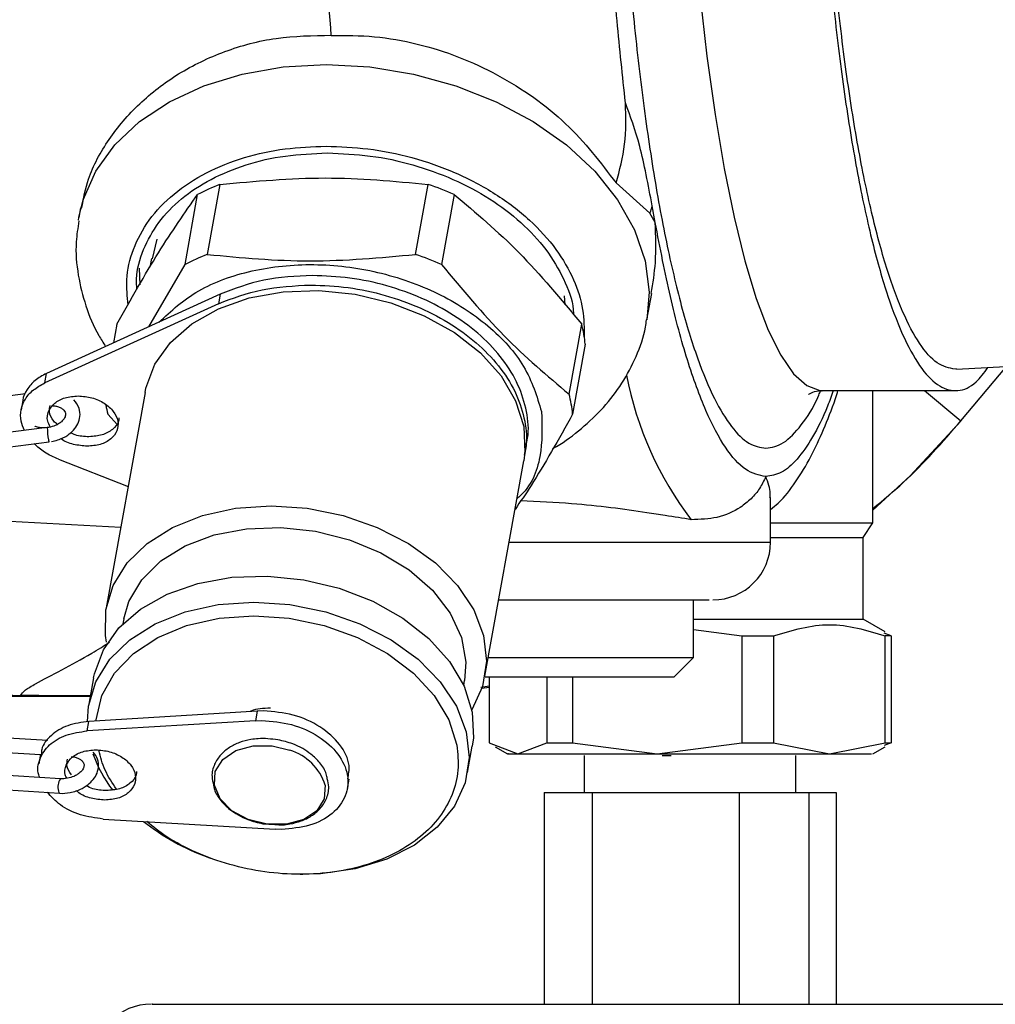
# Model space of a CAD drawing. Units: millimetres. Extents: x 0 to 841, y 0 to 594.
# Drawn here: x 227 to 232, y 43 to 48 of the extents above; entities that cross this region are included whole.
import ezdxf

# ---------------------------------------------------------------- set-up
doc = ezdxf.new("R2010")
doc.units = ezdxf.units.MM
doc.layers.add('LIVELLO0', color=7, linetype='Continuous')
doc.styles.add('SLDTEXTSTYLE1', font='TXT', dxfattribs={"width": 0.75})
doc.dimstyles.new('SLDDIMSTYLE0', dxfattribs={"dimtxt": 4, "dimasz": 4, "dimexe": 0, "dimexo": 0.0625, "dimgap": 1, "dimtad": 1, "dimlfac": 10, "dimrnd": 1e-09, "dimzin": 12, "dimdsep": 46, "dimtxsty": 'SLDTEXTSTYLE1', "dimsah": 1, "dimcen": 0, "dimadec": 0, "dimazin": 3, "dimtfac": 1, "dimtofl": 0, "dimtmove": 0, "dimatfit": 3, "dimfxl": 0, "dimfrac": 2, "dimtolj": 1, "dimtzin": 12, "dimarcsym": 0})

# ---------------------------------------------------------------- blocks, each defined once
blk = doc.blocks.new('_D')
at = {"layer": 'LIVELLO0'}
for q in [(213.527, 83.9301), (314.7029, 31.555)]:
    blk.add_line((284.5722, 47.1526), q, dxfattribs=at)
blk.add_solid([(284.5722, 47.1526), (287.8256, 44.7365), (288.4232, 45.891)], dxfattribs=at)
at = {"layer": 'LIVELLO0', "insert": (306.3222, 41.698), "char_height": 4, "attachment_point": 1, "rotation": 332.631, "style": 'SLDTEXTSTYLE1'}
blk.add_mtext('R800', dxfattribs=at)

msp = doc.modelspace()

# ---------------------------------------------------------------- linework, layer by layer
at = {"color": 7, "linetype": 'Continuous', "lineweight": 25}
for p, q in [((228.100035, 47.088732), (228.034425, 46.724962)), ((229.1171, 46.724962), (229.18271, 47.088732)), ((230.334955, 46.940101), (230.158783, 47.096157)), ((227.918784, 46.673081), (227.984394, 47.036851)), ((229.317066, 47.036851), (229.251456, 46.673081)), ((227.375745, 46.966748), (227.366817, 46.917248)), ((230.361803, 46.89165), (230.346787, 46.97714)), ((227.364311, 46.90248), (227.366817, 46.917248)), ((230.361803, 46.89165), (230.334955, 46.940101)), ((227.749048, 46.702162), (227.773781, 46.804533)), ((227.729965, 46.349093), (227.918784, 46.673081)), ((227.7448, 46.703053), (227.736675, 46.658005)), ((227.680132, 46.653027), (227.683847, 46.567358)), ((228.10173, 46.518602), (227.781869, 46.372759)), ((228.10173, 46.518602), (228.092803, 46.469104)), ((229.889617, 46.509581), (229.891619, 46.46339)), ((230.319181, 46.384756), (230.34396, 46.522143)), ((228.092803, 46.469104), (227.189663, 46.057312)), ((227.781869, 46.372759), (227.19859, 46.10681)), ((227.564629, 46.362796), (227.547121, 46.265725)), ((229.914367, 45.999026), (229.979977, 46.362796)), ((229.998692, 46.259034), (229.933082, 45.895264)), ((231.927054, 46.128727), (233.697646, 46.223071)), ((227.189663, 46.057312), (227.19859, 46.10681)), ((231.927302, 46.131038), (231.92048, 46.128559)), ((231.950573, 45.859651), (232.188022, 46.142632)), ((227.089236, 46.000398), (226.824191, 45.967551)), ((227.710938, 46.008256), (227.509144, 44.889425)), ((231.231959, 46.017616), (231.920863, 46.017616)), ((231.493646, 45.330116), (231.493646, 46.017616)), ((227.076142, 45.966227), (227.067214, 45.916729)), ((227.567096, 45.839066), (227.517734, 45.895264)), ((227.202993, 45.824964), (226.836395, 45.779533)), ((226.845619, 45.705102), (227.212217, 45.750534)), ((229.684282, 45.681545), (229.693209, 45.731043)), ((227.261183, 45.660772), (227.622732, 45.519206)), ((229.477387, 44.534431), (229.67918, 45.653261)), ((230.961478, 45.230116), (230.961478, 45.461958)), ((226.617047, 45.359311), (227.584652, 45.308073)), ((230.961478, 45.330116), (231.478066, 45.330116)), ((231.443646, 45.25345), (231.493646, 45.330116)), ((231.478066, 45.330116), (231.493646, 45.330116)), ((230.961478, 45.25345), (231.443646, 45.25345)), ((231.443646, 44.830116), (231.443646, 45.25345)), ((230.561478, 44.630116), (230.561478, 44.930242)), ((227.600193, 44.830851), (227.595627, 44.805535)), ((230.561478, 44.830116), (231.428886, 44.830116)), ((231.428886, 44.830116), (231.443646, 44.830116)), ((231.556623, 44.764889), (231.443646, 44.830116)), ((230.561478, 44.776399), (230.812182, 44.743514)), ((230.812182, 44.743514), (230.977413, 44.743514)), ((230.812182, 44.743514), (230.812182, 44.187851)), ((230.977413, 44.743514), (230.977413, 44.187851)), ((231.588635, 44.743514), (231.552318, 44.757433)), ((231.588635, 44.743514), (231.556999, 44.743514)), ((231.556999, 44.187851), (231.556999, 44.743514)), ((231.588635, 44.743514), (231.588635, 44.187851)), ((229.494645, 44.630116), (230.561478, 44.630116)), ((230.461353, 44.529991), (230.561478, 44.630116)), ((227.443404, 44.524933), (227.418883, 44.388981)), ((229.367045, 44.48604), (229.371611, 44.511355)), ((229.498656, 44.530116), (229.498656, 44.187851)), ((229.798829, 44.530116), (229.798829, 44.187851)), ((229.932423, 44.530116), (229.932423, 44.187851)), ((229.46172, 44.471791), (229.498656, 44.477341)), ((226.783818, 44.430116), (227.426303, 44.430116)), ((226.792445, 44.445702), (227.063344, 44.433692)), ((228.285126, 44.302435), (227.410614, 44.249584)), ((228.294054, 44.351932), (227.419541, 44.299081)), ((228.294054, 44.351932), (228.285126, 44.302435)), ((228.285126, 44.302435), (228.317556, 44.303408)), ((228.326484, 44.352905), (228.294054, 44.351932)), ((227.410614, 44.249584), (227.419541, 44.299081)), ((227.205708, 44.199013), (226.970377, 44.213984)), ((229.387126, 44.033986), (229.411646, 44.169938)), ((229.498656, 44.187851), (229.648742, 44.130116)), ((229.530693, 44.166462), (229.594276, 44.129752)), ((229.648742, 44.130116), (229.798829, 44.187851)), ((229.798829, 44.187851), (229.932423, 44.187851)), ((229.932423, 44.187851), (230.372303, 44.130116)), ((230.372303, 44.130116), (230.812182, 44.187851)), ((230.812182, 44.187851), (230.977413, 44.187851)), ((230.977413, 44.187851), (231.267206, 44.130116)), ((231.267206, 44.130116), (231.556999, 44.187851)), ((231.493015, 44.129752), (231.556599, 44.166462)), ((231.588635, 44.187851), (231.552316, 44.17388)), ((231.556999, 44.187851), (231.588635, 44.187851)), ((226.965616, 44.139135), (227.16724, 44.126309)), ((227.1675, 44.127749), (227.158573, 44.078251)), ((229.993646, 44.122116), (229.993646, 43.930116)), ((230.398347, 44.122116), (230.444447, 44.122116)), ((231.093646, 43.930116), (231.093646, 44.122116)), ((227.271363, 44.000989), (226.912928, 44.023792)), ((228.762219, 43.949566), (228.771146, 43.999063)), ((226.908166, 43.948943), (227.266601, 43.926141)), ((229.785272, 43.930116), (229.785272, 42.830116)), ((230.036446, 42.830116), (230.036446, 43.930116)), ((230.036446, 43.930116), (230.79834, 43.930116)), ((230.79834, 43.930116), (230.79834, 42.830116)), ((231.162313, 42.830116), (231.162313, 43.930116)), ((231.162313, 43.930116), (231.30202, 43.930116)), ((231.30202, 43.930116), (231.30202, 42.830116)), ((227.493226, 43.791546), (228.386803, 43.738695)), ((228.322857, 43.767108), (228.386182, 43.763563)), ((228.419584, 43.737722), (228.386803, 43.738695)), ((228.036473, 43.593487), (228.048954, 43.588834)), ((228.517786, 43.504377), (228.530539, 43.504377))]:
    msp.add_line(p, q, dxfattribs=at)
at = {"color": 9, "linetype": 'Continuous', "lineweight": 25}
for p, q in [((231.762317, 46.017616), (231.950573, 45.859651)), ((229.602861, 45.230116), (230.961478, 45.230116)), ((229.456489, 44.476773), (229.498656, 44.48377))]:
    msp.add_line(p, q, dxfattribs=at)
at = {"color": 9, "linetype": 'Continuous', "lineweight": 25, "flags": 128}
for points in [[(230.506205, 49.521377), (230.518912, 49.145112), (230.537951, 48.77715), (230.563152, 48.420756), (230.594291, 48.079096), (230.631092, 47.755203), (230.673228, 47.451953), (230.720325, 47.172039), (230.771965, 46.917945), (230.827689, 46.691929), (230.887003, 46.495997), (230.949379, 46.331888), (231.014265, 46.20106), (231.081084, 46.104674), (231.149242, 46.043587), (231.218135, 46.01834), (231.232822, 46.017619)], [(227.366817, 46.917248), (227.389777, 47.009523), (227.455453, 47.1577), (227.553651, 47.294001), (227.682071, 47.415231), (227.837702, 47.518547), (228.016896, 47.601529), (228.215454, 47.662232), (228.42872, 47.699232), (228.651697, 47.711662)], [(228.651697, 47.711662), (228.879158, 47.699232), (229.105771, 47.662232), (229.326226, 47.601529), (229.535353, 47.518547), (229.728253, 47.415231), (229.900403, 47.294001), (230.047768, 47.1577), (230.166895, 47.009523), (230.25499, 46.852942), (230.30999, 46.691628), (230.330604, 46.529362), (230.319333, 46.385598)], [(227.261003, 43.937149), (227.26344, 43.929013), (227.266616, 43.92614)]]:
    msp.add_lwpolyline(points, dxfattribs=at)
at = {"color": 7, "linetype": 'Continuous', "lineweight": 25, "flags": 128}
for points in [[(227.710938, 46.008256), (227.715371, 46.029973), (227.76236, 46.154773), (227.84306, 46.267863), (227.954553, 46.365154), (228.092811, 46.443131), (228.252834, 46.498975), (228.428842, 46.530668), (228.61447, 46.537064), (228.803012, 46.517933), (228.987652, 46.473965), (229.161717, 46.40675), (229.318915, 46.318718), (229.453566, 46.213049), (229.560802, 46.093563), (229.636748, 45.964579), (229.678659, 45.830758)], [(231.493646, 45.397091), (231.68669, 45.574397), (231.949998, 45.858966)], [(227.203043, 45.82496), (227.203024, 45.824964), (227.202993, 45.824964)], [(229.678659, 45.830758), (229.685021, 45.696937), (229.67918, 45.653261)], [(227.510026, 44.70995), (227.504711, 44.745573), (227.507324, 44.878635), (227.545571, 45.005671), (227.618071, 45.12209), (227.722202, 45.223685), (227.854202, 45.306784), (228.009299, 45.368383), (228.181888, 45.406256), (228.365731, 45.419035)], [(228.365731, 45.419035), (228.554183, 45.406256), (228.740434, 45.368383), (228.917751, 45.306784), (229.079726, 45.223685), (229.220505, 45.12209), (229.335, 45.005671), (229.419072, 44.878635), (229.469683, 44.745573), (229.485004, 44.611296), (229.464481, 44.480656), (229.408991, 44.358592)], [(227.600193, 44.830851), (227.627139, 44.92207), (227.693758, 45.034656), (227.792808, 45.132358), (227.920234, 45.211177), (228.070817, 45.267885), (228.238395, 45.30016), (228.416105, 45.306682), (228.596673, 45.287184), (228.772706, 45.242462), (228.936997, 45.17435), (229.08282, 45.085634), (229.204206, 44.979947), (229.296184, 44.861617), (229.354989, 44.735486), (229.378213, 44.60672), (229.371611, 44.511355)], [(227.443404, 44.524933), (227.447837, 44.546651), (227.494826, 44.671451), (227.575526, 44.78454), (227.68702, 44.881831), (227.825277, 44.959808), (227.985301, 45.015652), (228.161308, 45.047345), (228.346937, 45.053741), (228.535478, 45.03461), (228.720118, 44.990642), (228.894183, 44.923428), (229.051381, 44.835395), (229.186032, 44.729726), (229.293268, 44.610241), (229.369215, 44.481256), (229.411126, 44.347436)], [(227.411185, 44.298667), (227.417063, 44.37819), (227.45531, 44.505226), (227.52781, 44.621646), (227.631941, 44.723241), (227.763941, 44.80634), (227.919038, 44.867939), (228.091627, 44.905812), (228.27547, 44.91859)], [(228.27547, 44.91859), (228.463922, 44.905812), (228.650173, 44.867939), (228.82749, 44.80634), (228.989466, 44.723241), (229.130245, 44.621646), (229.244739, 44.505226), (229.328812, 44.37819), (229.379423, 44.245129), (229.394744, 44.110852), (229.37422, 43.980212), (229.318595, 43.85793), (229.229878, 43.748427), (229.111275, 43.65566), (228.967074, 43.582982), (228.802486, 43.53302), (228.623459, 43.507579), (228.530539, 43.504377)], [(227.456779, 44.301332), (227.456525, 44.307181), (227.486971, 44.433196), (227.552374, 44.549333), (227.650221, 44.651128), (227.776753, 44.734669), (227.927105, 44.796746), (228.095502, 44.834972), (228.27547, 44.84788), (228.460094, 44.834972), (228.64228, 44.796746), (228.815025, 44.734669), (228.971691, 44.651128), (229.106258, 44.549333), (229.213555, 44.433196), (229.289457, 44.307181), (229.331048, 44.176128), (229.331048, 44.176128)], [(229.411126, 44.347436), (229.417487, 44.213615), (229.411646, 44.169938)], [(228.646897, 43.967796), (228.642303, 43.897021), (228.603544, 43.834784), (228.535297, 43.788589), (228.445792, 43.764009), (228.345824, 43.764009), (228.247453, 43.788589), (228.162542, 43.834784), (228.101333, 43.897021), (228.071209, 43.967796), (228.075803, 44.03857), (228.114561, 44.100808), (228.182809, 44.147002), (228.272314, 44.171582), (228.372281, 44.171582), (228.463302, 44.149758)], [(227.271363, 44.000989), (227.271242, 44.000994), (227.27105, 44.000987)]]:
    msp.add_lwpolyline(points, dxfattribs=at)
at = {"color": 7, "linetype": 'Continuous', "lineweight": 25}
for centre, radius, start, end in [((228.507847, 46.024917), 1.139304, 110.974235, 117.351602), ((228.648445, 45.505245), 1.671188, 66.416357, 71.355703), ((230.18449, 47.008575), 0.165313, 335.530708, 349.038218), ((228.442237, 45.661146), 1.139304, 110.974235, 117.351602), ((228.582835, 45.141475), 1.671188, 66.416357, 71.355703), ((229.34531, 46.194758), 0.656537, 5.618341, 14.829698), ((231.978878, 46.438747), 1.79891, 190.907648, 217.377102), ((229.2797, 45.830988), 0.656537, 5.618341, 14.829698), ((228.167684, 46.066716), 0.672184, 190.662369, 194.777601), ((230.661478, 45.230116), 0.3, 270, 0), ((228.077841, 44.352818), 0.675018, 199.217391, 217.561837), ((228.448323, 44.726953), 1.20597, 231.805556, 250.031134), ((227.743646, 42.530116), 0.3, 90, 180)]:
    msp.add_arc(centre, radius, start, end, dxfattribs=at)
at = {"color": 9, "linetype": 'Continuous', "lineweight": 25}
for centre, radius, start, end in [((227.49198, 45.821767), 0.289005, 179.366096, 192.008916), ((227.226219, 45.760147), 0.016985, 174.971832, 214.470775), ((228.381344, 43.883463), 0.278622, 17.618524, 72.89311), ((227.336138, 43.958033), 0.077984, 146.577819, 195.533006)]:
    msp.add_arc(centre, radius, start, end, dxfattribs=at)
at = {"color": 7, "linetype": 'Continuous', "lineweight": 25}
for points in [[(231.92048, 46.128559), (231.889382, 46.135084), (231.827187, 46.148133), (231.73549, 46.253101), (231.646958, 46.418695), (231.563107, 46.648239), (231.48537, 46.936154), (231.415078, 47.277957), (231.353433, 47.66768), (231.301491, 48.098688), (231.26014, 48.563596), (231.230088, 49.054453), (231.211848, 49.56286), (231.205734, 50.080116), (231.211848, 50.597373), (231.230088, 51.10578), (231.26014, 51.596637), (231.301491, 52.061545), (231.353433, 52.492553), (231.415078, 52.882276), (231.48537, 53.224079), (231.563107, 53.511994), (231.646958, 53.741537), (231.73549, 53.907132), (231.827187, 54.0121), (231.889382, 54.025149), (231.92048, 54.031674)], [(228.678946, 47.862744), (228.661505, 48.072633), (228.626621, 48.492412), (228.595677, 49.165913), (228.579807, 49.855331), (228.58442, 50.316815), (228.586727, 50.547557)], [(230.207465, 47.51229), (230.192396, 47.652804), (230.162257, 47.933834), (230.127355, 48.385162), (230.099738, 48.851744), (230.088849, 49.173078), (230.083405, 49.333745)], [(227.564629, 46.362796), (227.637607, 46.491867), (227.783563, 46.75001), (227.91745, 46.941237), (227.984394, 47.036851)], [(229.317066, 47.036851), (229.430569, 46.941237), (229.657574, 46.75001), (229.87251, 46.491867), (229.979977, 46.362796)], [(227.781869, 46.372759), (227.846176, 46.431267), (227.97479, 46.548282), (228.262006, 46.650479), (228.585773, 46.684677), (228.922944, 46.643541), (229.239661, 46.532103), (229.503625, 46.360767), (229.698632, 46.146051), (229.747128, 45.98771), (229.771376, 45.90854)], [(229.251456, 46.673081), (229.358924, 46.54401), (229.57386, 46.285867), (229.800865, 46.09464), (229.914367, 45.999026)], [(228.581553, 46.615647), (228.494935, 46.611388), (228.321698, 46.602869), (228.175053, 46.546691), (228.10173, 46.518602)], [(228.092803, 46.469104), (228.166126, 46.497193), (228.312771, 46.553372), (228.486007, 46.56189), (228.572626, 46.566149)], [(227.36346, 45.989857), (227.387631, 45.987891), (227.435972, 45.983958), (227.501999, 45.953707), (227.55027, 45.910467), (227.573757, 45.859042), (227.56882, 45.807618), (227.536147, 45.764378), (227.481032, 45.734127), (227.434109, 45.730194), (227.410648, 45.728228)], [(228.317556, 44.303408), (228.369818, 44.299156), (228.47434, 44.290653), (228.617101, 44.225246), (228.721471, 44.131753), (228.772253, 44.020565), (228.761579, 43.909376), (228.690934, 43.815884), (228.571767, 43.750477), (228.470312, 43.741974), (228.419584, 43.737722)], [(227.454818, 44.15138), (227.478989, 44.149413), (227.52733, 44.145481), (227.593357, 44.11523), (227.641628, 44.07199), (227.665115, 44.020565), (227.660178, 43.96914), (227.627505, 43.9259), (227.57239, 43.895649), (227.525467, 43.891716), (227.502006, 43.88975)], [(229.648742, 44.130116), (229.682489, 44.130116), (229.749981, 44.130116), (229.921851, 44.130116), (230.130905, 44.130116), (230.291837, 44.130116), (230.372303, 44.130116)], [(230.372303, 44.130116), (230.45503, 44.130116), (230.620485, 44.130116), (230.865678, 44.130116), (231.091613, 44.130116), (231.208675, 44.130116), (231.267206, 44.130116)], [(229.785272, 43.930116), (229.81431, 43.930116), (229.872385, 43.930116), (229.981759, 43.930116), (230.036446, 43.930116)], [(230.79834, 43.930116), (230.867852, 43.930116), (231.006877, 43.930116), (231.110501, 43.930116), (231.162313, 43.930116)]]:
    msp.add_open_spline(points, degree=3, dxfattribs=at)
for points, knots in [([(231.188348, 49.917657), (231.190789, 49.743056), (231.19567, 49.393853), (231.218351, 48.882221), (231.251866, 48.390372), (231.296767, 47.926757), (231.352007, 47.499042), (231.416745, 47.114378), (231.48988, 46.779172), (231.570197, 46.499032), (231.656358, 46.278568), (231.746916, 46.12169), (231.840397, 46.030146), (231.935108, 46.008698), (232.01957, 46.041584), (232.070872, 46.110009), (232.091474, 46.137488)], [0, 0, 0, 0, 0.07314716, 0.14629432, 0.21944148, 0.29258864, 0.3657358, 0.43888296, 0.51203012, 0.58517728, 0.65832444, 0.7314716, 0.80461876, 0.87776592, 0.95091308, 1, 1, 1, 1]), ([(230.157531, 49.480116), (230.162546, 49.318645), (230.172704, 48.991559), (230.200894, 48.511312), (230.239322, 48.038843), (230.288965, 47.585604), (230.34921, 47.16239), (230.418852, 46.7816), (230.496457, 46.45152), (230.580347, 46.17887), (230.668145, 45.968575), (230.757837, 45.82252), (230.847509, 45.733748), (230.907342, 45.722948), (230.936879, 45.717616)], [0, 0, 0, 0, 0.07860218, 0.159221058, 0.241726823, 0.327044983, 0.413191181, 0.499999989, 0.586801459, 0.672947485, 0.758273153, 0.840771365, 0.921394114, 1, 1, 1, 1]), ([(227.381569, 46.965525), (227.391167, 47.016273), (227.414342, 47.138814), (227.517275, 47.325278), (227.674913, 47.512278), (227.879798, 47.669683), (228.121152, 47.786281), (228.3911, 47.859201), (228.582761, 47.862186), (228.679116, 47.863686)], [0, 0, 0, 0, 0.10538349, 0.25446851, 0.40371467, 0.55223231, 0.7015655, 0.84996429, 1, 1, 1, 1]), ([(228.678946, 47.862744), (228.753709, 47.862778), (228.903174, 47.862846), (229.126455, 47.822604), (229.342194, 47.755105), (229.6123, 47.628782), (229.916998, 47.414535), (230.078197, 47.202271), (230.158783, 47.096157)], [0, 0, 0, 0, 0.1251582, 0.2502143, 0.37572404, 0.50061173, 0.7503476, 1, 1, 1, 1]), ([(230.158783, 47.096157), (230.177008, 47.162326), (230.21339, 47.294426), (230.209438, 47.439756), (230.207465, 47.51229)], [0, 0, 0, 0, 0.50090758, 1, 1, 1, 1]), ([(230.346787, 46.97714), (230.325955, 47.086802), (230.284491, 47.305063), (230.233057, 47.443439), (230.207465, 47.51229)], [0, 0, 0, 0, 0.50243399, 1, 1, 1, 1]), ([(227.669123, 46.542094), (227.667742, 46.56063), (227.662407, 46.632231), (227.698333, 46.751915), (227.775661, 46.893603), (227.895508, 47.017539), (228.049473, 47.119461), (228.232783, 47.194609), (228.437612, 47.242964), (228.584587, 47.249016), (228.658074, 47.252043)], [0, 0, 0, 0, 0.0475322, 0.18359902, 0.31966585, 0.45573268, 0.59179951, 0.72786634, 0.86393317, 1, 1, 1, 1]), ([(228.658074, 47.252043), (228.732652, 47.249016), (228.881808, 47.242964), (229.104095, 47.19461), (229.314453, 47.119458), (229.505409, 47.017547), (229.669121, 46.893574), (229.800697, 46.752026), (229.889992, 46.598667), (229.935258, 46.482642), (229.936829, 46.420724), (229.937059, 46.411658)], [0, 0, 0, 0, 0.12237607, 0.24475214, 0.3671282, 0.48950427, 0.61188034, 0.73425641, 0.85663248, 0.97900854, 1, 1, 1, 1]), ([(228.100035, 47.088732), (228.283192, 47.105443), (228.650115, 47.138919), (229.004982, 47.10548), (229.18271, 47.088732)], [0, 0, 0, 0, 0.49917096, 1, 1, 1, 1]), ([(227.367213, 46.898792), (227.361434, 46.86271), (227.346506, 46.769505), (227.358989, 46.619951), (227.400104, 46.45694), (227.449987, 46.332817), (227.493851, 46.265964), (227.506239, 46.247084)], [0, 0, 0, 0, 0.16325999, 0.42172241, 0.66138995, 0.90437451, 1, 1, 1, 1]), ([(230.341672, 46.522484), (230.35042, 46.575505), (230.37001, 46.694232), (230.364727, 46.821317), (230.361803, 46.89165)], [0, 0, 0, 0, 0.44657348, 1, 1, 1, 1]), ([(230.936879, 45.570944), (230.901751, 45.578227), (230.831111, 45.592874), (230.726456, 45.711928), (230.624716, 45.90164), (230.52858, 46.166368), (230.439392, 46.492474), (230.387573, 46.759073), (230.361803, 46.89165)], [0, 0, 0, 0, 0.16498535, 0.33176882, 0.49999997, 0.66821786, 0.83500804, 1, 1, 1, 1]), ([(228.034425, 46.724962), (228.211554, 46.708252), (228.566401, 46.674776), (228.933331, 46.708215), (229.1171, 46.724962)], [0, 0, 0, 0, 0.49916897, 1, 1, 1, 1]), ([(229.689312, 45.73186), (229.692799, 45.744708), (229.708229, 45.801559), (229.69727, 45.908887), (229.655437, 46.047286), (229.574428, 46.180906), (229.460915, 46.303919), (229.318315, 46.411741), (229.152331, 46.500355), (228.969394, 46.565705), (228.776105, 46.607752), (228.646404, 46.613015), (228.581553, 46.615647)], [0, 0, 0, 0, 0.03142226, 0.13904201, 0.24666176, 0.35428151, 0.46190126, 0.56952101, 0.67714075, 0.7847605, 0.89238025, 1, 1, 1, 1]), ([(228.572626, 46.566149), (228.637476, 46.563518), (228.767178, 46.558254), (228.960467, 46.516208), (229.143404, 46.450857), (229.309388, 46.362244), (229.451988, 46.254422), (229.565501, 46.131408), (229.64651, 45.997789), (229.688342, 45.85939), (229.699301, 45.752062), (229.683872, 45.695211), (229.680385, 45.682363)], [0, 0, 0, 0, 0.10761975, 0.2152395, 0.32285925, 0.43047899, 0.53809874, 0.64571849, 0.75333824, 0.86095799, 0.96857774, 1, 1, 1, 1]), ([(229.829212, 45.717036), (229.835681, 45.720481), (229.890371, 45.74961), (229.980767, 45.81969), (230.096456, 45.928302), (230.192984, 46.054144), (230.265833, 46.194708), (230.307775, 46.307325), (230.31515, 46.373214), (230.316583, 46.386017)], [0, 0, 0, 0, 0.02429534, 0.20541153, 0.38870314, 0.57401892, 0.76188818, 0.95373181, 1, 1, 1, 1]), ([(227.19859, 46.10681), (227.177648, 46.095452), (227.135765, 46.072735), (227.096405, 46.023726), (227.076354, 45.986892), (227.076403, 45.966688), (227.076405, 45.966202)], [0, 0, 0, 0, 0.33061904, 0.66123808, 0.99185712, 1, 1, 1, 1]), ([(227.085029, 45.810345), (227.078017, 45.82653), (227.062494, 45.862363), (227.06418, 45.918928), (227.085767, 45.974421), (227.127265, 46.023189), (227.168863, 46.045938), (227.189663, 46.057312)], [0, 0, 0, 0, 0.17076481, 0.37807361, 0.58538241, 0.7926912, 1, 1, 1, 1]), ([(230.961478, 45.400173), (230.974882, 45.410864), (231.026689, 45.452188), (231.094218, 45.543074), (231.171255, 45.668792), (231.238133, 45.814496), (231.284158, 45.929307), (231.307508, 46.003609), (231.31191, 46.017616)], [0, 0, 0, 0, 0.07586268, 0.2932342, 0.52214311, 0.73446631, 0.94994064, 1, 1, 1, 1]), ([(231.158487, 45.997792), (231.158445, 45.997838), (231.15834, 45.997952), (231.178379, 46.00902), (231.209585, 46.01908), (231.227155, 46.0166), (231.230305, 46.016156)], [0, 0, 0, 0, 0.22704851, 0.55838212, 0.9208416, 1, 1, 1, 1]), ([(227.218708, 45.829243), (227.213286, 45.839121), (227.198757, 45.865593), (227.206017, 45.910592), (227.237766, 45.953674), (227.293124, 45.983966), (227.340015, 45.987894), (227.36346, 45.989857)], [0, 0, 0, 0, 0.12953901, 0.34715426, 0.5647695, 0.78238475, 1, 1, 1, 1]), ([(227.255412, 45.841795), (227.248912, 45.847198), (227.225877, 45.866346), (227.210243, 45.90311), (227.215191, 45.930262), (227.217135, 45.940929)], [0, 0, 0, 0, 0.19270161, 0.68286811, 1, 1, 1, 1]), ([(227.224824, 45.752451), (227.246442, 45.758155), (227.276703, 45.766141), (227.314009, 45.788807), (227.340741, 45.811771), (227.363421, 45.844592), (227.374994, 45.883675), (227.371322, 45.929567), (227.351876, 45.955196), (227.341305, 45.969129)], [0, 0, 0, 0, 0.19583102, 0.2741228, 0.40062171, 0.53057511, 0.67005688, 0.82062802, 1, 1, 1, 1]), ([(227.232251, 45.938928), (227.235314, 45.938627), (227.245572, 45.93762), (227.261286, 45.933291), (227.277577, 45.925579), (227.289725, 45.915605), (227.297432, 45.903387), (227.299138, 45.890778), (227.292602, 45.872921), (227.278694, 45.856931), (227.262419, 45.844919), (227.241002, 45.83352), (227.222754, 45.829027), (227.211512, 45.82626)], [0, 0, 0, 0, 0.033565639, 0.112418632, 0.191549606, 0.275759196, 0.371698778, 0.514970702, 0.639899352, 0.73533466, 0.808469276, 0.882000623, 1, 1, 1, 1]), ([(229.933082, 45.895264), (229.859684, 45.76386), (229.756177, 45.578555), (229.66118, 45.440432), (229.633548, 45.400255)], [0, 0, 0, 0, 0.70912105, 1, 1, 1, 1]), ([(229.771376, 45.90854), (229.773906, 45.830447), (229.778967, 45.67426), (229.717031, 45.516864), (229.646633, 45.458446), (229.643587, 45.455919)], [0, 0, 0, 0, 0.48894365, 0.97788729, 1, 1, 1, 1]), ([(227.574827, 45.876151), (227.574634, 45.870174), (227.573895, 45.847264), (227.543903, 45.814068), (227.490252, 45.783576), (227.443134, 45.779675), (227.419575, 45.777725)], [0, 0, 0, 0, 0.10528203, 0.40352135, 0.70176068, 1, 1, 1, 1]), ([(227.211512, 45.82626), (227.19915, 45.824852), (227.181914, 45.822889), (227.158985, 45.825819), (227.146082, 45.828621), (227.139682, 45.831799), (227.138405, 45.832433)], [0, 0, 0, 0, 0.4598547, 0.64117874, 0.9283993, 1, 1, 1, 1]), ([(227.419575, 45.777725), (227.39489, 45.778835), (227.360622, 45.780377), (227.331408, 45.79469), (227.323238, 45.798693)], [0, 0, 0, 0, 0.72032819, 1, 1, 1, 1]), ([(227.261183, 45.660772), (227.235991, 45.672015), (227.187635, 45.693597), (227.152068, 45.725625), (227.135029, 45.740968)], [0, 0, 0, 0, 0.520953496, 1, 1, 1, 1]), ([(227.410648, 45.728228), (227.386918, 45.730442), (227.339459, 45.73487), (227.289878, 45.752979), (227.273568, 45.767884), (227.272828, 45.76856)], [0, 0, 0, 0, 0.48838827, 0.97677655, 1, 1, 1, 1]), ([(230.936879, 45.570944), (230.927002, 45.550072), (230.907683, 45.509248), (230.862399, 45.455094), (230.793786, 45.399884), (230.694823, 45.352065), (230.595634, 45.348409), (230.549361, 45.346704)], [0, 0, 0, 0, 0.17297649, 0.33832572, 0.50051965, 0.76698974, 1, 1, 1, 1]), ([(230.958314, 45.461958), (230.959252, 45.469045), (230.963329, 45.499872), (230.948386, 45.540023), (230.936879, 45.570944)], [0, 0, 0, 0, 0.22989796, 1, 1, 1, 1]), ([(230.549361, 45.346704), (230.505095, 45.354022), (230.432756, 45.36598), (230.235018, 45.395796), (229.987472, 45.430038), (229.752779, 45.440867), (229.663583, 45.444983)], [0, 0, 0, 0, 0.184336, 0.3012341, 0.73442934, 1, 1, 1, 1]), ([(229.548753, 44.930116), (229.597646, 44.930116), (229.727234, 44.930116), (229.930933, 44.930116), (230.147893, 44.930116), (230.335995, 44.930116), (230.483684, 44.930116), (230.589689, 44.930116), (230.624769, 44.930116), (230.641799, 44.930116)], [0, 0, 0, 0, 0.09301183, 0.24652125, 0.40328836, 0.56005547, 0.71356489, 0.86094706, 1, 1, 1, 1]), ([(230.977413, 44.743514), (231.07437, 44.772451), (231.267583, 44.830116), (231.460761, 44.772311), (231.556999, 44.743514)], [0, 0, 0, 0, 0.50181449, 1, 1, 1, 1]), ([(229.478961, 44.530116), (229.54351, 44.530116), (229.673442, 44.530116), (229.860516, 44.530116), (230.033129, 44.530116), (230.183695, 44.530116), (230.306746, 44.530116), (230.396433, 44.530116), (230.452076, 44.530116), (230.457539, 44.530116), (230.460165, 44.530116)], [0, 0, 0, 0, 0.124752498, 0.251118828, 0.377485158, 0.503851488, 0.630217818, 0.756584148, 0.882950478, 1, 1, 1, 1]), ([(227.426497, 44.431191), (227.419852, 44.431203), (227.345162, 44.431333), (227.212462, 44.431884), (227.11304, 44.433089), (227.063344, 44.433692)], [0, 0, 0, 0, 0.04656838, 0.52342595, 1, 1, 1, 1]), ([(228.362194, 44.367047), (228.326017, 44.366398), (228.287423, 44.365706), (228.259665, 44.350689), (228.257926, 44.349749)], [0, 0, 0, 0, 0.9373611, 1, 1, 1, 1]), ([(228.764192, 44.000033), (228.768664, 44.02324), (228.780049, 44.082317), (228.728873, 44.181512), (228.626435, 44.274674), (228.483166, 44.340168), (228.378711, 44.348659), (228.326484, 44.352905)], [0, 0, 0, 0, 0.13922741, 0.35442056, 0.5696137, 0.78480685, 1, 1, 1, 1]), ([(227.419541, 44.299081), (227.381222, 44.293662), (227.304584, 44.282824), (227.21999, 44.228617), (227.173474, 44.173158), (227.172537, 44.136045), (227.172311, 44.127114)], [0, 0, 0, 0, 0.30148367, 0.60296733, 0.904451, 1, 1, 1, 1]), ([(227.164387, 44.007795), (227.162374, 44.012044), (227.147192, 44.044082), (227.160735, 44.106399), (227.208422, 44.179363), (227.296317, 44.233266), (227.372515, 44.244145), (227.410614, 44.249584)], [0, 0, 0, 0, 0.03681671, 0.27761253, 0.51840835, 0.75920418, 1, 1, 1, 1]), ([(228.401531, 44.203311), (228.367012, 44.207172), (228.319134, 44.212527), (228.252408, 44.203946), (228.200623, 44.190277), (228.147059, 44.163893), (228.101428, 44.126091), (228.068542, 44.074963), (228.05406, 44.01934), (228.063465, 43.982934), (228.067263, 43.968236)], [0, 0, 0, 0, 0.18313958, 0.25401602, 0.36999439, 0.48766497, 0.61329217, 0.74750285, 0.89806362, 1, 1, 1, 1]), ([(228.657461, 44.0004), (228.656274, 44.00884), (228.65216, 44.038086), (228.622069, 44.082636), (228.578712, 44.126378), (228.529914, 44.158808), (228.473075, 44.186407), (228.427692, 44.19713), (228.401531, 44.203311)], [0, 0, 0, 0, 0.086203631, 0.298691464, 0.490652125, 0.634215863, 0.789138408, 1, 1, 1, 1]), ([(227.304488, 44.00297), (227.301438, 44.008812), (227.289713, 44.031275), (227.297776, 44.07214), (227.329017, 44.11519), (227.384509, 44.145491), (227.431382, 44.149417), (227.454818, 44.15138)], [0, 0, 0, 0, 0.08077176, 0.31057882, 0.54038588, 0.77019294, 1, 1, 1, 1]), ([(227.562944, 43.946882), (227.541022, 43.979289), (227.496757, 44.044727), (227.479486, 44.114126), (227.470768, 44.149156)], [0, 0, 0, 0, 0.49524396, 1, 1, 1, 1]), ([(229.331048, 44.176128), (229.3355, 44.132163), (229.344405, 44.044231), (229.311716, 43.917403), (229.24644, 43.800517), (229.147815, 43.698066), (229.020508, 43.613987), (228.869174, 43.55151), (228.699699, 43.513039), (228.518557, 43.50004), (228.33279, 43.51306), (228.149251, 43.551424), (227.976061, 43.614309), (227.828886, 43.690168), (227.752605, 43.751661), (227.719749, 43.778148)], [0, 0, 0, 0, 0.0783907, 0.15678139, 0.23517209, 0.31356278, 0.39195348, 0.47034418, 0.54873487, 0.62712557, 0.70551627, 0.78390696, 0.86229766, 0.94068835, 1, 1, 1, 1]), ([(227.266614, 43.926229), (227.266934, 43.926179), (227.284346, 43.923453), (227.325867, 43.928418), (227.372828, 43.943251), (227.410236, 43.965651), (227.436933, 43.988691), (227.459648, 44.021497), (227.471111, 44.060546), (227.468098, 44.10386), (227.450511, 44.127386), (227.441697, 44.139177)], [0, 0, 0, 0, 0.00262224, 0.14271976, 0.31545601, 0.38451468, 0.4960953, 0.61072302, 0.73375541, 0.86656938, 1, 1, 1, 1]), ([(227.327981, 44.020599), (227.317688, 44.037087), (227.300656, 44.064371), (227.306271, 44.091655), (227.308493, 44.102451)], [0, 0, 0, 0, 0.60430373, 1, 1, 1, 1]), ([(227.326256, 44.116082), (227.330065, 44.115717), (227.34108, 44.114662), (227.3575, 44.110209), (227.373778, 44.102478), (227.38593, 44.092509), (227.393636, 44.08029), (227.395342, 44.067681), (227.388806, 44.049824), (227.374898, 44.033834), (227.358623, 44.021822), (227.337207, 44.010423), (227.318959, 44.00593), (227.307716, 44.003163)], [0, 0, 0, 0, 0.04134749, 0.11956555, 0.19805935, 0.28159087, 0.37675794, 0.51887622, 0.64279893, 0.73746578, 0.81001151, 0.88295077, 1, 1, 1, 1]), ([(229.600544, 44.130116), (229.598498, 44.130116), (229.589764, 44.130116), (229.623165, 44.130116), (229.648742, 44.130116)], [0, 0, 0, 0, 0.23423897, 1, 1, 1, 1]), ([(231.267206, 44.130116), (231.315669, 44.130116), (231.412594, 44.130116), (231.485429, 44.130116), (231.486364, 44.130116), (231.486748, 44.130116)], [0, 0, 0, 0, 0.37118015, 0.74236031, 1, 1, 1, 1]), ([(227.307716, 44.003163), (227.295258, 44.001486), (227.282, 43.999702), (227.269887, 44.001153), (227.269157, 44.001241)], [0, 0, 0, 0, 0.93972799, 1, 1, 1, 1]), ([(227.666185, 44.037674), (227.665993, 44.031696), (227.665253, 44.008786), (227.635261, 43.97559), (227.581611, 43.945098), (227.534492, 43.941198), (227.510933, 43.939248)], [0, 0, 0, 0, 0.10528203, 0.40352135, 0.70176068, 1, 1, 1, 1]), ([(228.386182, 43.763563), (228.399331, 43.762307), (228.425798, 43.759778), (228.471916, 43.766816), (228.523785, 43.78003), (228.577321, 43.806558), (228.622967, 43.844319), (228.655816, 43.895459), (228.670277, 43.950485), (228.661082, 43.986297), (228.657461, 44.0004)], [0, 0, 0, 0, 0.07927092, 0.15956505, 0.29095404, 0.42426009, 0.56658, 0.71862391, 0.88919043, 1, 1, 1, 1]), ([(227.510933, 43.939248), (227.486325, 43.940551), (227.448891, 43.942534), (227.416996, 43.958511), (227.406068, 43.963985)], [0, 0, 0, 0, 0.65737664, 1, 1, 1, 1]), ([(228.067263, 43.968236), (228.068384, 43.960397), (228.072479, 43.931759), (228.102359, 43.887789), (228.145668, 43.84404), (228.194475, 43.811612), (228.251311, 43.784012), (228.296695, 43.773289), (228.322857, 43.767108)], [0, 0, 0, 0, 0.080583014, 0.294377827, 0.487519207, 0.631965982, 0.787841432, 1, 1, 1, 1]), ([(227.493226, 43.791546), (227.453283, 43.797053), (227.373396, 43.808069), (227.267746, 43.859274), (227.223747, 43.907355), (227.202844, 43.930197)], [0, 0, 0, 0, 0.34422907, 0.68845815, 1, 1, 1, 1]), ([(227.502006, 43.88975), (227.478136, 43.891877), (227.430397, 43.896131), (227.376698, 43.917325), (227.357342, 43.935981), (227.353064, 43.940104)], [0, 0, 0, 0, 0.43788763, 0.87577526, 1, 1, 1, 1]), ([(227.749139, 42.830116), (227.748192, 42.830116), (227.745398, 42.830116), (227.787063, 42.830116), (227.861075, 42.830116), (227.991245, 42.830116), (228.17644, 42.830116), (228.41134, 42.830116), (228.609098, 42.830116), (228.825391, 42.830116), (229.128919, 42.830116), (229.529681, 42.830116), (229.872304, 42.830116), (230.038634, 42.830116)], [0, 0, 0, 0, 0.04775047, 0.14081918, 0.21356626, 0.28632689, 0.43473195, 0.50902695, 0.5833358, 0.65608288, 0.72884351, 0.86836422, 1, 1, 1, 1]), ([(230.038634, 42.830116), (230.151308, 42.830116), (230.38015, 42.830116), (230.733116, 42.830116), (231.063191, 42.830116), (231.363532, 42.830116), (231.722051, 42.830116), (232.060674, 42.830116), (232.366138, 42.830116), (232.574562, 42.830116), (232.760584, 42.830116), (232.971901, 42.830116), (233.17255, 42.830116), (233.295492, 42.830116), (233.342858, 42.830116), (233.339314, 42.830116), (233.338153, 42.830116)], [0, 0, 0, 0, 0.06961654, 0.14139204, 0.21519019, 0.27287446, 0.33056946, 0.44824617, 0.50715785, 0.5660805, 0.62376477, 0.68145978, 0.7920917, 0.89647132, 0.96608545, 1, 1, 1, 1])]:
    msp.add_open_spline(points, degree=3, knots=knots, dxfattribs=at)
at = {"color": 9, "linetype": 'Continuous', "lineweight": 25}
for points, knots in [([(227.623136, 46.463186), (227.618691, 46.506769), (227.608655, 46.60518), (227.644955, 46.755348), (227.726116, 46.907459), (227.855257, 47.043113), (228.024038, 47.153484), (228.221472, 47.231765), (228.432934, 47.278975), (228.580204, 47.284645), (228.651697, 47.287398)], [0, 0, 0, 0, 0.10000123, 0.225805, 0.35683893, 0.49065359, 0.62446825, 0.75550218, 0.88130596, 1, 1, 1, 1]), ([(228.651697, 47.287398), (228.724183, 47.284645), (228.873497, 47.278975), (229.101995, 47.231765), (229.327644, 47.153484), (229.536327, 47.043114), (229.714071, 46.907458), (229.851293, 46.755352), (229.942327, 46.597297), (229.992884, 46.441009), (229.992847, 46.340578), (229.992829, 46.29154)], [0, 0, 0, 0, 0.1048579, 0.21599675, 0.33175608, 0.44997199, 0.5681879, 0.68394723, 0.79508608, 0.89994398, 1, 1, 1, 1]), ([(231.287448, 46.017616), (231.277696, 45.990181), (231.243158, 45.893006), (231.180142, 45.77074), (231.100011, 45.654815), (231.018548, 45.584092), (230.964103, 45.575326), (230.936879, 45.570944)], [0, 0, 0, 0, 0.0903853, 0.3201402, 0.54992125, 0.77495412, 1, 1, 1, 1]), ([(230.936879, 45.717616), (230.967608, 45.723082), (231.029741, 45.734134), (231.122018, 45.834147), (231.186759, 45.929096), (231.218819, 46.009458), (231.221871, 46.017109)], [0, 0, 0, 0, 0.31564121, 0.63820482, 0.96555422, 1, 1, 1, 1]), ([(231.493646, 45.40498), (231.547356, 45.449443), (231.713269, 45.586791), (231.854835, 45.749568), (231.950573, 45.859651)], [0, 0, 0, 0, 0.32372223, 1, 1, 1, 1]), ([(227.063345, 44.433692), (227.069936, 44.442798), (227.08253, 44.460199), (227.15597, 44.502467), (227.272744, 44.56356), (227.407885, 44.636361), (227.495843, 44.69094), (227.526868, 44.710192)], [0, 0, 0, 0, 0.162909068, 0.311285716, 0.589732017, 0.855289952, 1, 1, 1, 1])]:
    msp.add_open_spline(points, degree=3, knots=knots, dxfattribs=at)

# ---------------------------------------------------------------- dimensions: what is measured, and where the dimension line sits
at = {"layer": 'LIVELLO0'}
dim = msp.add_radius_dim(center=(213.526999, 83.930116), mpoint=(284.572158, 47.152604), dimstyle='SLDDIMSTYLE0', dxfattribs=at)
dim.commit()
dim.dimension.update_dxf_attribs({"geometry": '_D', "text_midpoint": (309.369145, 34.316114), "dimtype": 164})

doc.saveas('drawing.dxf')
